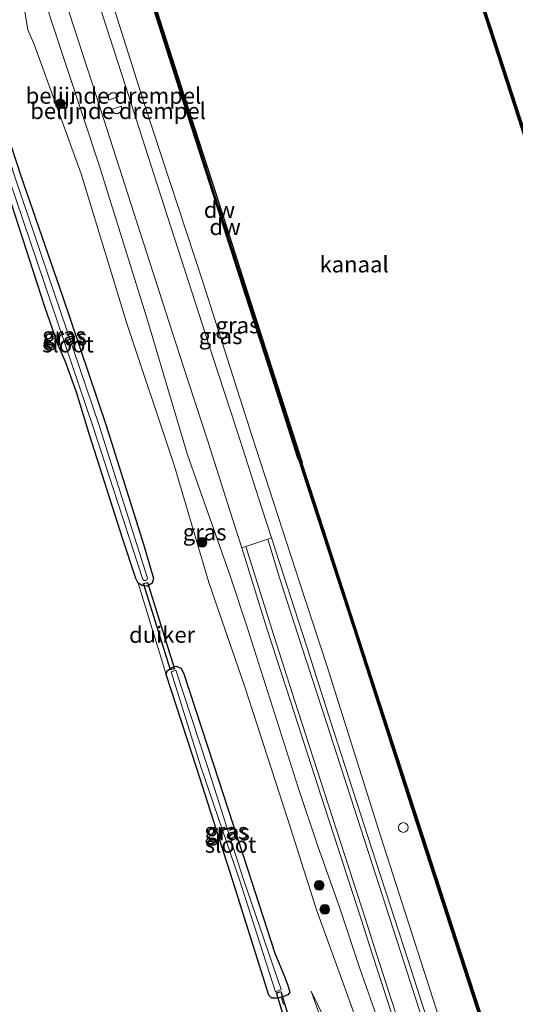
# Model space of a CAD drawing. Units: metres. Extents: x 229997 to 240003, y 481249 to 487501.
# Drawn here: x 239347 to 239424, y 483199 to 483351 of the extents above; entities that cross this region are included whole.
import ezdxf
from ezdxf.enums import TextEntityAlignment as Align

# ---------------------------------------------------------------- set-up
doc = ezdxf.new("R2010")
doc.units = ezdxf.units.M
doc.layers.get('0').update_dxf_attribs({"lineweight": 25})
for name, color, linetype in [('B-ME-GC-DAMWAND-GV-B6', 10, 'Continuous'), ('B-ME-GC-DAMWAND-L-B1', 10, 'Continuous'), ('B-ME-GW-INSTEEKWATERGANG-L-B1', 10, 'Continuous'), ('B-ME-KW-DUIKER-GV-B6', 10, 'Continuous'), ('B-ME-KW-REMMINGWERK-L-B1', 10, 'Continuous')]:
    doc.layers.add(name, color=color, linetype=linetype)
for name, color, linetype, lineweight in [('B-ME-GR-BOOM-S-B1', 93, 'Continuous', 18), ('B-ME-GW-KRUINLIJN-L-B1', 93, 'Continuous', 18), ('B-ME-GW-TEENLIJN-L-B1', 93, 'Continuous', 18), ('B-ME-IE-GRASLAND-GV-B6', 93, 'Continuous', 18), ('B-ME-IE-GRONDWERKLIJN-GROND_INGERICHT-GV-B6', 253, 'Continuous', 18), ('B-ME-IE-INRICHTINGSELEMENT-S-B1', 253, 'Continuous', 18), ('B-ME-OB-WATERLIJN-L-B1', 133, 'OB-WATERLIJN', 18), ('B-ME-OG-WATER-GV-B6', 153, 'Continuous', 18), ('B-ME-VH-DREMPEL-GV-B6', 8, 'Continuous', 18), ('B-ME-VH-VERH_SOORT-BETON-OVERIG-GV-B6', 8, 'IE-TERREINAFSCHEIDING-NATUURLIJK-HOUTWAL', 18), ('B-ME-VH-VERH_SOORT-BITUMEN-GV-B6', 8, 'IE-TERREINAFSCHEIDING-NATUURLIJK-HOUTWAL', 18), ('B-ME-VH-VERH_SOORT-GV-B6', 8, 'Continuous', 18)]:
    doc.layers.add(name, color=color, linetype=linetype, lineweight=lineweight)
doc.styles.add('NLCS-ISO', font='NLCS-ISO.TTF')
doc.linetypes.add('IE-TERREINAFSCHEIDING-NATUURLIJK-HOUTWAL', pattern='A,7,-1.5,[67,NLCS.SHX,S=0.75,R=45,X=0,Y=0],-1.5,7,-1.5,[70,NLCS.SHX,S=0.75,R=0,X=0,Y=0],-1.5', length=20)
doc.linetypes.add('OB-WATERLIJN', pattern='A,10,[32,NLCS.SHX,S=2,R=0,X=0,Y=0],-12', length=22)

# ---------------------------------------------------------------- blocks, each defined once
blk = doc.blocks.new('boom')
h = blk.add_hatch(color=256)
edge = h.paths.add_edge_path()
edge.add_arc((0, 0), 0.75, 0, 360)
blk.add_circle((0, 0), 0.75)
blk = doc.blocks.new('dtb')
blk.add_circle((0, 0), 0.75)

msp = doc.modelspace()

# ---------------------------------------------------------------- linework, layer by layer
at = {"layer": 'B-ME-GC-DAMWAND-GV-B6'}
for points in [[(239461.0036, 483065.669, 10.053), (239460.8478, 483065.6407, 10.5831), (239460.6899, 483065.6119, 10.616), (239455.4027, 483081.8982, 10.6164), (239451.6403, 483093.5833, 10.5856), (239443.1234, 483119.755, 10.5886), (239434.5477, 483146.1947, 10.5851), (239425.942, 483172.613, 10.5855), (239416.9404, 483200.1899, 10.5995), (239407.0581, 483230.6296, 10.5963), (239398.4632, 483257.1014, 10.5955), (239390.694, 483280.9536, 10.5777), (239390.1895, 483282.5944, 10.5884), (239389.9301, 483283.1083, 10.5986), (239385.867, 483295.8827, 10.607), (239381.3952, 483309.7399, 10.5957), (239376.8345, 483323.9121, 10.5949), (239372.4157, 483337.6157, 10.5975), (239367.714, 483352.2465, 10.5822), (239363.2714, 483366.1279, 10.5664), (239358.7535, 483380.2669, 10.5741), (239354.2728, 483394.0841, 10.5816), (239350.1743, 483406.7313, 10.5979), (239334.4952, 483455.2765, 10.5949)], [(239334.6883, 483455.3389, 10.053), (239350.3674, 483406.7939, 10.053), (239354.4659, 483394.1467, 10.053), (239358.9468, 483380.3291, 10.053), (239363.4648, 483366.1898, 10.053), (239367.9073, 483352.3085, 10.053), (239372.6089, 483337.678, 10.053), (239377.0277, 483323.9742, 10.053), (239381.5884, 483309.8022, 10.053), (239386.0603, 483295.9446, 10.053), (239390.1235, 483283.1698, 10.053), (239390.451, 483282.6732, 10.053), (239392.6216, 483276.0496, 10.053), (239398.7618, 483257.1984, 10.053), (239407.3567, 483230.7266, 10.053), (239417.239, 483200.2871, 10.053), (239426.2405, 483172.7102, 10.053), (239434.8464, 483146.2917, 10.053), (239443.422, 483119.8522, 10.053), (239451.939, 483093.6801, 10.053), (239455.7032, 483081.9958, 10.053), (239461.0036, 483065.669, 10.053)], [(239509.0348, 483074.402, 10.324), (239508.8788, 483074.3736, 10.053), (239505.7555, 483083.9914, 10.053), (239495.0216, 483117.0614, 10.053), (239483.8409, 483151.489, 10.053), (239478.208, 483168.7651, 10.053), (239467.022, 483203.1373, 10.053), (239455.8344, 483237.6057, 10.053), (239444.6912, 483271.9069, 10.053), (239433.42, 483306.5443, 10.053), (239422.1748, 483341.1716, 10.053), (239411.2849, 483374.714, 10.053), (239399.9972, 483409.3904, 10.053), (239388.7727, 483443.7587, 10.053)], [(239389.0712, 483443.8562, 10.7202), (239400.2958, 483409.4876, 10.6341), (239411.5836, 483374.811, 10.6645), (239422.4734, 483341.2686, 10.626), (239433.7186, 483306.6415, 10.5732), (239444.9898, 483272.0039, 10.6015), (239456.1331, 483237.7027, 10.5937), (239467.3206, 483203.2345, 10.5866), (239478.5066, 483168.8624, 10.6002), (239484.1395, 483151.5861, 10.5856), (239495.3203, 483117.1583, 10.605), (239506.0542, 483084.0884, 10.5947), (239509.1906, 483074.4303, 10.5947), (239509.0348, 483074.402, 10.324)]]:
    msp.add_polyline3d(points, dxfattribs=at)
at = {"layer": 'B-ME-GC-DAMWAND-L-B1'}
for points in [[(239509.0348, 483074.402, 10.5947), (239505.9049, 483084.0399, 10.5947), (239495.171, 483117.1098, 10.605), (239483.9902, 483151.5375, 10.5856), (239478.3573, 483168.8137, 10.6002), (239467.1713, 483203.1859, 10.5866), (239455.9838, 483237.6542, 10.5937), (239444.8405, 483271.9554, 10.6015), (239433.5693, 483306.5929, 10.5732), (239422.3241, 483341.2201, 10.626), (239411.4342, 483374.7625, 10.6645), (239400.1465, 483409.439, 10.6341), (239388.9219, 483443.8075, 10.7202), (239377.7788, 483478.0393, 10.7034), (239366.5625, 483512.5366, 10.5657), (239355.3734, 483546.8845, 10.6251)], [(239460.8478, 483065.6407, 10.5831), (239455.5631, 483081.919, 10.6164), (239451.7896, 483093.6317, 10.5856), (239443.2727, 483119.8036, 10.5886), (239434.697, 483146.2432, 10.5851), (239426.0913, 483172.6616, 10.5855), (239417.0897, 483200.2385, 10.5995), (239407.2074, 483230.6781, 10.5963), (239398.6125, 483257.1499, 10.5955), (239390.8437, 483281.001, 10.5777), (239390.3183, 483282.7096, 10.5889), (239390.0273, 483283.1392, 10.5986), (239385.9641, 483295.9138, 10.607), (239381.4923, 483309.7712, 10.5957), (239376.9316, 483323.9433, 10.5949), (239372.5128, 483337.647, 10.5975), (239367.8111, 483352.2776, 10.5822), (239363.3686, 483366.159, 10.5664), (239358.8506, 483380.2981, 10.5741), (239354.3698, 483394.1155, 10.5816), (239350.2713, 483406.7628, 10.5979), (239334.5922, 483455.3078, 10.5949)]]:
    msp.add_polyline3d(points, dxfattribs=at)
at = {"layer": 'B-ME-GW-INSTEEKWATERGANG-L-B1'}
for points in [[(239344.22, 483335.572, 9.512), (239347.132, 483326.716, 9.373), (239353.588, 483308.146, 9.485), (239360.2682, 483288.3236, 9.4899), (239366.0842, 483269.8505, 9.487), (239367.6218, 483264.5295, 9.474), (239367.4015, 483263.8111, 9.411), (239366.7168, 483263.3531, 9.408), (239365.8819, 483263.435, 9.4125), (239365.2406, 483263.7938, 9.4918), (239364.9187, 483264.5417, 9.4922), (239362.8252, 483270.7925, 9.4532), (239357.7451, 483286.7416, 9.3776), (239355.7411, 483293.3347, 9.3963), (239354.0258, 483298.0235, 9.4355), (239352.8306, 483300.7404, 9.4769), (239350.8286, 483306.4775, 9.5338), (239344.582, 483325.778, 9.405)], [(239388.6917, 483200.6394, 9.6054), (239388.3719, 483200.22, 9.6753), (239388.0258, 483200.0624, 9.7202), (239387.3343, 483199.8691, 9.6909), (239386.8649, 483199.7378, 9.671), (239385.9161, 483199.7232, 9.6028), (239385.4478, 483200.1789, 9.6042), (239379.817, 483217.991, 9.319), (239374.328, 483235.169, 9.444), (239369.5795, 483249.7174, 9.3326), (239369.7381, 483250.2594, 9.3319), (239370.4224, 483250.8123, 9.4024), (239371.1517, 483250.973, 9.3916), (239371.846, 483250.7142, 9.3942), (239372.255, 483249.989, 9.3935), (239376.897, 483235.815, 9.477), (239382.169, 483219.698, 9.525), (239386.371, 483206.67, 9.52), (239387.8693, 483203.051, 9.4774), (239388.3926, 483201.6852, 9.5413), (239388.6917, 483200.6394, 9.6054)]]:
    msp.add_polyline3d(points, dxfattribs=at)
at = {"layer": 'B-ME-GW-KRUINLIJN-L-B1'}
for points in [[(239456.2213, 483064.8984, 11.2062), (239422.6657, 483162.8654, 11.5018), (239412.7979, 483193.4541, 11.5402), (239402.6847, 483224.7972, 11.4835), (239394.4746, 483250.9377, 11.5103), (239390.2537, 483263.8067, 11.6107), (239382.865, 483286.463, 11.6864), (239375.273, 483310.3608, 11.629), (239366.3598, 483337.4341, 11.6231), (239358.4593, 483362.3528, 11.6468), (239349.3368, 483391.11, 11.5522), (239342.1504, 483414.3502, 11.522), (239331.66, 483445.0315, 11.6252), (239329.6699, 483457.6114, 11.4799), (239325.6587, 483471.0877, 11.3119), (239321.7114, 483480.9436, 11.088), (239313.9253, 483503.3589, 11.088), (239300.5285, 483542.4216, 11.0744)], [(239347.6331, 483354.3588, 11.0394), (239349.8011, 483354.3601, 11.3579), (239351.0235, 483353.2189, 11.4884), (239351.8592, 483350.5958, 11.4643), (239359.2698, 483328.214, 11.5085), (239366.7245, 483304.4201, 11.5003), (239372.8605, 483283.6317, 11.3992), (239379.4552, 483264.9566, 11.4732), (239382.0439, 483257.1791, 11.3624), (239389.9975, 483232.236, 11.3219), (239393.0128, 483223.1941, 11.3466), (239396.3539, 483213.78, 11.3659), (239399.4873, 483204.3174, 11.4434), (239402.4477, 483195.9682, 11.5243)], [(239393.1718, 483197.4767, 10.0072), (239391.9738, 483200.7973, 9.724)]]:
    msp.add_polyline3d(points, dxfattribs=at)
at = {"layer": 'B-ME-GW-TEENLIJN-L-B1'}
msp.add_polyline3d([(239391.9738, 483200.7973, 9.724), (239393.9988, 483196.6884, 9.7409), (239394.5864, 483195.9961, 9.7586), (239398.3364, 483192.6979, 9.9204), (239399.0292, 483192.0372, 10.0672), (239399.5345, 483192.0042, 10.1168), (239399.8891, 483192.1825, 10.1484), (239400.011, 483192.6266, 10.1506), (239399.976, 483193.0089, 10.1371), (239399.652, 483194.4078, 10.0897), (239397.144, 483201.4553, 10.0424), (239392.8225, 483213.36, 10.092), (239388.8274, 483225.8937, 9.995), (239381.7367, 483247.8273, 9.9418), (239376.1685, 483263.9409, 10.1501), (239370.8055, 483282.0667, 10.18), (239363.5259, 483303.9373, 10.164), (239356.4373, 483327.0627, 10.1729), (239349.1615, 483347.1729, 10.0794), (239348.223, 483349.2633, 10.1949), (239347.7622, 483352.128, 10.6303), (239347.6331, 483354.3588, 11.0394)], dxfattribs=at)
at = {"layer": 'B-ME-IE-GRASLAND-GV-B6'}
for points in [[(239334.4952, 483455.2765, 10.5949), (239350.1743, 483406.7313, 10.5979), (239354.2728, 483394.0841, 10.5816), (239358.7535, 483380.2669, 10.5741), (239363.2714, 483366.1279, 10.5664), (239367.714, 483352.2465, 10.5822), (239372.4157, 483337.6157, 10.5975), (239376.8345, 483323.9121, 10.5949), (239381.3952, 483309.7399, 10.5957), (239385.867, 483295.8827, 10.607), (239389.9301, 483283.1083, 10.5986), (239390.1895, 483282.5944, 10.5884), (239390.694, 483280.9536, 10.5777), (239398.4632, 483257.1014, 10.5955), (239407.0581, 483230.6296, 10.5963), (239416.9404, 483200.1899, 10.5995), (239425.942, 483172.613, 10.5855)], [(239331.66, 483445.0315, 11.6252), (239342.1504, 483414.3502, 11.522), (239349.3368, 483391.11, 11.5522), (239358.4593, 483362.3528, 11.6468), (239366.3598, 483337.4341, 11.6231), (239375.273, 483310.3608, 11.629), (239382.865, 483286.463, 11.6864), (239390.2537, 483263.8067, 11.6107), (239394.4746, 483250.9377, 11.5103), (239402.6847, 483224.7972, 11.4835), (239412.7979, 483193.4541, 11.5402), (239422.6657, 483162.8654, 11.5018), (239456.2213, 483064.8984, 11.2062)], [(239412.7979, 483193.4541, 11.5402), (239402.6847, 483224.7972, 11.4835), (239394.4746, 483250.9377, 11.5103), (239390.2537, 483263.8067, 11.6107), (239382.865, 483286.463, 11.6864), (239375.273, 483310.3608, 11.629), (239366.3598, 483337.4341, 11.6231), (239358.4593, 483362.3528, 11.6468), (239349.3368, 483391.11, 11.5522), (239342.1504, 483414.3502, 11.522), (239331.66, 483445.0315, 11.6252)], [(239509.1906, 483074.4303, 10.5947), (239506.0542, 483084.0884, 10.5947), (239495.3203, 483117.1583, 10.605), (239484.1395, 483151.5861, 10.5856), (239478.5066, 483168.8624, 10.6002), (239467.3206, 483203.2345, 10.5866), (239456.1331, 483237.7027, 10.5937), (239444.9898, 483272.0039, 10.6015), (239433.7186, 483306.6415, 10.5732), (239422.4734, 483341.2686, 10.626), (239411.5836, 483374.811, 10.6645), (239400.2958, 483409.4876, 10.6341), (239389.0712, 483443.8562, 10.7202)], [(239412.1258, 483189.5134, 11.6321), (239406.9639, 483205.5267, 11.6182), (239401.3917, 483222.7621, 11.5746), (239394.9985, 483242.4837, 11.5548), (239391.2613, 483254.1238, 11.5568), (239385.8806, 483270.8102, 11.6468), (239384.3745, 483275.4069, 11.6713), (239380.4932, 483287.4652, 11.6847), (239376.764, 483298.9038, 11.6601), (239373.0554, 483310.3883, 11.6662), (239368.2125, 483325.3872, 11.6775), (239364.5392, 483336.7665, 11.6728), (239363.3276, 483340.6345, 11.6514), (239359.0819, 483353.6624, 11.6253), (239354.1732, 483368.9408, 11.6237), (239349.2219, 483384.215, 11.6265), (239343.113, 483403.2311, 11.5676), (239336.9535, 483422.1643, 11.5455), (239332.1667, 483437.0496, 11.5798)], [(239353.7389, 483354.6092, 11.4926), (239354.5531, 483352.0876, 11.4926), (239358.7909, 483339.1375, 11.5029), (239360.0226, 483335.2532, 11.5133), (239363.6768, 483323.8776, 11.5318), (239368.521, 483308.8562, 11.5521), (239372.2062, 483297.3969, 11.5496), (239375.9523, 483285.9012, 11.5721), (239379.8108, 483273.891, 11.5901), (239381.2553, 483269.2622, 11.683), (239385.1585, 483256.8033, 11.5478), (239388.8755, 483245.4182, 11.5205), (239394.0749, 483229.3343, 11.5944), (239399.7738, 483211.7455, 11.6182), (239401.4341, 483206.5514, 11.6558), (239406.8614, 483189.8289, 11.6814)], [(239347.7622, 483352.128, 10.6303), (239348.223, 483349.2633, 10.1949), (239349.1615, 483347.1729, 10.0794), (239356.4373, 483327.0627, 10.1729), (239363.5259, 483303.9373, 10.164), (239370.8055, 483282.0667, 10.18), (239376.1685, 483263.9409, 10.1501), (239381.7367, 483247.8273, 9.9418), (239388.8274, 483225.8937, 9.995), (239392.8225, 483213.36, 10.092), (239397.144, 483201.4553, 10.0424), (239399.652, 483194.4078, 10.0897)], [(239399.652, 483194.4078, 10.0897), (239397.144, 483201.4553, 10.0424), (239392.8225, 483213.36, 10.092), (239388.8274, 483225.8937, 9.995), (239381.7367, 483247.8273, 9.9418), (239376.1685, 483263.9409, 10.1501), (239370.8055, 483282.0667, 10.18), (239363.5259, 483303.9373, 10.164), (239356.4373, 483327.0627, 10.1729), (239349.1615, 483347.1729, 10.0794), (239348.223, 483349.2633, 10.1949), (239347.7622, 483352.128, 10.6303)], [(239402.4477, 483195.9682, 11.5243), (239399.4873, 483204.3174, 11.4434), (239396.3539, 483213.78, 11.3659), (239393.0128, 483223.1941, 11.3466), (239389.9975, 483232.236, 11.3219), (239382.0439, 483257.1791, 11.3624), (239379.4552, 483264.9566, 11.4732), (239372.8605, 483283.6317, 11.3992), (239366.7245, 483304.4201, 11.5003), (239359.2698, 483328.214, 11.5085), (239351.8592, 483350.5958, 11.4643), (239351.0235, 483353.2189, 11.4884)], [(239351.0235, 483353.2189, 11.4884), (239351.8592, 483350.5958, 11.4643), (239359.2698, 483328.214, 11.5085), (239366.7245, 483304.4201, 11.5003), (239372.8605, 483283.6317, 11.3992), (239379.4552, 483264.9566, 11.4732), (239382.0439, 483257.1791, 11.3624), (239389.9975, 483232.236, 11.3219), (239393.0128, 483223.1941, 11.3466), (239396.3539, 483213.78, 11.3659), (239399.4873, 483204.3174, 11.4434), (239402.4477, 483195.9682, 11.5243)], [(239366.1877, 483264.2411, 8.6434), (239366.4185, 483264.209, 8.6434), (239366.587, 483264.309, 8.6434), (239366.709, 483264.571, 8.6434), (239359.241, 483288.195, 8.6434), (239346.26, 483326.438, 8.6434), (239342.1865, 483339.2166, 8.6449), (239341.9921, 483339.3874, 8.6434), (239341.5779, 483339.3227, 8.6434), (239341.4049, 483339.2149, 8.6434), (239341.2829, 483338.873, 8.6434), (239345.323, 483326.198, 8.6434), (239358.374, 483287.764, 8.6434), (239366.0048, 483264.3697, 8.6434), (239366.1877, 483264.2411, 8.6434)], [(239344.22, 483335.572, 9.512), (239347.132, 483326.716, 9.373), (239353.588, 483308.146, 9.485), (239360.2682, 483288.3236, 9.4899), (239366.0842, 483269.8505, 9.487), (239367.6218, 483264.5295, 9.474), (239367.4015, 483263.8111, 9.411), (239366.7168, 483263.3531, 9.408), (239365.8819, 483263.435, 9.4125), (239365.2406, 483263.7938, 9.4918), (239364.9187, 483264.5417, 9.4922), (239362.8252, 483270.7925, 9.4532), (239357.7451, 483286.7416, 9.3776), (239355.7411, 483293.3347, 9.3963), (239354.0258, 483298.0235, 9.4355), (239352.8306, 483300.7404, 9.4769), (239350.8286, 483306.4775, 9.5338), (239344.582, 483325.778, 9.405)], [(239387.7254, 483198.7628, 9.7001), (239387.3343, 483199.8691, 9.6909), (239388.0258, 483200.0624, 9.7202), (239388.3719, 483200.22, 9.6753), (239388.6917, 483200.6394, 9.6054), (239388.3926, 483201.6852, 9.5413), (239387.8693, 483203.051, 9.4774), (239386.371, 483206.67, 9.52), (239382.169, 483219.698, 9.525), (239376.897, 483235.815, 9.477), (239372.255, 483249.989, 9.3935), (239371.846, 483250.7142, 9.3942), (239371.1517, 483250.973, 9.3916), (239370.4224, 483250.8123, 9.4024), (239369.7381, 483250.2594, 9.3319), (239369.5795, 483249.7174, 9.3326), (239365.2406, 483263.7938, 9.4918), (239365.8819, 483263.435, 9.4125), (239366.7168, 483263.3531, 9.408), (239367.4015, 483263.8111, 9.411), (239367.6218, 483264.5295, 9.474), (239366.0842, 483269.8505, 9.487), (239360.2682, 483288.3236, 9.4899), (239353.588, 483308.146, 9.485), (239347.132, 483326.716, 9.373), (239344.22, 483335.572, 9.512)], [(239371.846, 483250.7142, 9.3942), (239372.255, 483249.989, 9.3935), (239376.897, 483235.815, 9.477), (239382.169, 483219.698, 9.525), (239386.371, 483206.67, 9.52), (239387.8693, 483203.051, 9.4774), (239388.3926, 483201.6852, 9.5413), (239388.6917, 483200.6394, 9.6054), (239388.3719, 483200.22, 9.6753), (239388.0258, 483200.0624, 9.7202), (239387.3343, 483199.8691, 9.6909), (239386.8649, 483199.7378, 9.671), (239385.9161, 483199.7232, 9.6028), (239385.4478, 483200.1789, 9.6042), (239379.817, 483217.991, 9.319), (239374.328, 483235.169, 9.444), (239369.5795, 483249.7174, 9.3326), (239369.7381, 483250.2594, 9.3319), (239370.4224, 483250.8123, 9.4024), (239371.1517, 483250.973, 9.3916), (239371.846, 483250.7142, 9.3942)], [(239380.861, 483218.145, 8.665), (239386.501, 483200.721, 8.665), (239387.375, 483201.034, 8.665), (239381.454, 483218.367, 8.665), (239375.928, 483235.664, 8.665), (239371.089, 483250.374, 8.665), (239370.361, 483250.112, 8.665), (239374.927, 483235.435, 8.665), (239380.861, 483218.145, 8.665)], [(239393.9988, 483196.6884, 9.7409), (239391.9738, 483200.7973, 9.724), (239393.1718, 483197.4767, 10.0072)], [(239393.1718, 483197.4767, 10.0072), (239391.9738, 483200.7973, 9.724), (239393.9988, 483196.6884, 9.7409)]]:
    msp.add_polyline3d(points, dxfattribs=at)
at = {"layer": 'B-ME-IE-GRONDWERKLIJN-GROND_INGERICHT-GV-B6'}
msp.add_polyline3d([(239341.112, 483340.817, 9.546), (239340.454, 483340.547, 9.611), (239340.0922, 483339.9976, 9.5279), (239339.9797, 483339.2761, 9.4616), (239340.2238, 483337.8958, 9.4117), (239341.1529, 483334.8308, 9.4178), (239344.582, 483325.778, 9.405), (239350.8286, 483306.4775, 9.5338), (239352.8306, 483300.7404, 9.4769), (239354.0258, 483298.0235, 9.4355), (239355.7411, 483293.3347, 9.3963), (239357.7451, 483286.7416, 9.3776), (239362.8252, 483270.7925, 9.4532), (239364.9187, 483264.5417, 9.4922), (239365.2406, 483263.7938, 9.4918), (239369.5795, 483249.7174, 9.3326), (239374.328, 483235.169, 9.444), (239379.817, 483217.991, 9.319), (239385.4478, 483200.1789, 9.6042), (239385.9161, 483199.7232, 9.6028), (239386.8649, 483199.7378, 9.671), (239387.3343, 483199.8691, 9.6909), (239387.7254, 483198.7628, 9.7001)], dxfattribs=at)
at = {"layer": 'B-ME-KW-DUIKER-GV-B6'}
for points in [[(239370.8662, 483250.5966, 8.9086), (239370.2743, 483250.4114, 8.9086), (239366.1036, 483263.743, 8.9086), (239366.6954, 483263.9282, 8.9086), (239370.8662, 483250.5966, 8.9086)], [(239391.5767, 483186.7849, 8.9528), (239390.9165, 483186.5824, 8.9528), (239386.638, 483200.5327, 8.85), (239387.2982, 483200.7351, 8.85), (239391.5767, 483186.7849, 8.9528)]]:
    msp.add_polyline3d(points, dxfattribs=at)
at = {"layer": 'B-ME-KW-REMMINGWERK-L-B1'}
msp.add_polyline3d([(239390.6376, 483282.4247, 10.4001), (239386.4017, 483295.6863, 10.3843), (239381.8403, 483309.8054, 10.3812), (239377.3031, 483323.9523, 10.3871), (239372.8487, 483337.7372, 10.387), (239368.2692, 483352.0163, 10.3811), (239363.7283, 483366.2048, 10.3862), (239359.1456, 483380.5403, 10.3789), (239354.7283, 483394.1414, 10.385), (239350.6416, 483406.7812, 10.3839), (239334.5129, 483456.7479, 10.3934)], dxfattribs=at)
at = {"layer": 'B-ME-OB-WATERLIJN-L-B1'}
for points in [[(239355.2242, 483546.8359, 10.053), (239366.4132, 483512.4881, 10.053), (239377.6295, 483477.9907, 10.053), (239388.7727, 483443.7587, 10.053), (239399.9972, 483409.3904, 10.053), (239411.2849, 483374.714, 10.053), (239422.1748, 483341.1716, 10.053), (239433.42, 483306.5443, 10.053), (239444.6912, 483271.9069, 10.053), (239455.8344, 483237.6057, 10.053), (239467.022, 483203.1373, 10.053), (239478.208, 483168.7651, 10.053), (239483.8409, 483151.489, 10.053), (239495.0216, 483117.0614, 10.053), (239505.7555, 483083.9914, 10.053), (239508.8788, 483074.3736, 10.053)], [(239461.0036, 483065.669, 10.053), (239455.7032, 483081.9958, 10.053), (239451.939, 483093.6801, 10.053), (239443.422, 483119.8522, 10.053), (239434.8464, 483146.2917, 10.053), (239426.2405, 483172.7102, 10.053), (239417.239, 483200.2871, 10.053), (239407.3567, 483230.7266, 10.053), (239398.7618, 483257.1984, 10.053), (239392.6216, 483276.0496, 10.053), (239390.451, 483282.6732, 10.053), (239390.1235, 483283.1698, 10.053), (239386.0603, 483295.9446, 10.053), (239381.5884, 483309.8022, 10.053), (239377.0277, 483323.9742, 10.053), (239372.6089, 483337.678, 10.053), (239367.9073, 483352.3085, 10.053), (239363.4648, 483366.1898, 10.053), (239358.9468, 483380.3291, 10.053), (239354.4659, 483394.1467, 10.053), (239350.3674, 483406.7939, 10.053), (239334.6883, 483455.3389, 10.053)]]:
    msp.add_polyline3d(points, dxfattribs=at)
at = {"layer": 'B-ME-OG-WATER-GV-B6'}
for points in [[(239508.8788, 483074.3736, 10.053), (239461.0036, 483065.669, 10.053), (239455.7032, 483081.9958, 10.053), (239451.939, 483093.6801, 10.053), (239443.422, 483119.8522, 10.053), (239434.8464, 483146.2917, 10.053), (239426.2405, 483172.7102, 10.053), (239417.239, 483200.2871, 10.053), (239407.3567, 483230.7266, 10.053), (239398.7618, 483257.1984, 10.053), (239392.6216, 483276.0496, 10.053), (239390.451, 483282.6732, 10.053), (239390.1235, 483283.1698, 10.053), (239386.0603, 483295.9446, 10.053), (239381.5884, 483309.8022, 10.053), (239377.0277, 483323.9742, 10.053), (239372.6089, 483337.678, 10.053), (239367.9073, 483352.3085, 10.053), (239363.4648, 483366.1898, 10.053), (239358.9468, 483380.3291, 10.053), (239354.4659, 483394.1467, 10.053), (239350.3674, 483406.7939, 10.053), (239334.6883, 483455.3389, 10.053)], [(239388.7727, 483443.7587, 10.053), (239399.9972, 483409.3904, 10.053), (239411.2849, 483374.714, 10.053), (239422.1748, 483341.1716, 10.053), (239433.42, 483306.5443, 10.053), (239444.6912, 483271.9069, 10.053), (239455.8344, 483237.6057, 10.053), (239467.022, 483203.1373, 10.053), (239478.208, 483168.7651, 10.053), (239483.8409, 483151.489, 10.053), (239495.0216, 483117.0614, 10.053), (239505.7555, 483083.9914, 10.053), (239508.8788, 483074.3736, 10.053)], [(239366.587, 483264.309, 8.6434), (239366.4185, 483264.209, 8.6434), (239366.1877, 483264.2411, 8.6434), (239366.0048, 483264.3697, 8.6434), (239358.374, 483287.764, 8.6434), (239345.323, 483326.198, 8.6434), (239341.2829, 483338.873, 8.6434), (239341.4049, 483339.2149, 8.6434), (239341.5779, 483339.3227, 8.6434), (239341.9921, 483339.3874, 8.6434), (239342.1865, 483339.2166, 8.6449), (239346.26, 483326.438, 8.6434), (239359.241, 483288.195, 8.6434), (239366.709, 483264.571, 8.6434), (239366.587, 483264.309, 8.6434)], [(239387.375, 483201.034, 8.665), (239386.501, 483200.721, 8.665), (239380.861, 483218.145, 8.665), (239374.927, 483235.435, 8.665), (239370.361, 483250.112, 8.665), (239371.089, 483250.374, 8.665), (239375.928, 483235.664, 8.665), (239381.454, 483218.367, 8.665), (239387.375, 483201.034, 8.665)]]:
    msp.add_polyline3d(points, dxfattribs=at)
at = {"layer": 'B-ME-VH-DREMPEL-GV-B6'}
for points in [[(239362.23, 483338.9661, 11.6154), (239360.6608, 483338.4369, 11.554), (239360.6714, 483339.1857, 11.5535), (239361.1579, 483339.5553, 11.5818), (239361.7341, 483339.5578, 11.6129), (239362.23, 483338.9661, 11.6154)], [(239362.6616, 483336.7057, 11.6095), (239362.1827, 483336.3351, 11.597), (239361.5958, 483336.3572, 11.5809), (239361.1372, 483336.9559, 11.5805), (239362.7043, 483337.4666, 11.6253), (239362.6616, 483336.7057, 11.6095)]]:
    msp.add_polyline3d(points, dxfattribs=at)
at = {"layer": 'B-ME-VH-VERH_SOORT-BETON-OVERIG-GV-B6'}
for points in [[(239332.1667, 483437.0496, 11.5798), (239336.9535, 483422.1643, 11.5455), (239343.113, 483403.2311, 11.5676), (239349.2219, 483384.215, 11.6265), (239354.1732, 483368.9408, 11.6237), (239359.0819, 483353.6624, 11.6253), (239363.3276, 483340.6345, 11.6514), (239364.5392, 483336.7665, 11.6728), (239368.2125, 483325.3872, 11.6775), (239373.0554, 483310.3883, 11.6662), (239376.764, 483298.9038, 11.6601), (239380.4932, 483287.4652, 11.6847), (239384.3745, 483275.4069, 11.6713), (239385.8806, 483270.8102, 11.6468), (239385.2741, 483270.6072, 11.69), (239381.8789, 483269.4746, 11.6885)], [(239381.8789, 483269.4746, 11.6885), (239381.2553, 483269.2622, 11.683), (239379.8108, 483273.891, 11.5901), (239375.9523, 483285.9012, 11.5721), (239372.2062, 483297.3969, 11.5496), (239368.521, 483308.8562, 11.5521), (239363.6768, 483323.8776, 11.5318), (239360.0226, 483335.2532, 11.5133), (239358.7909, 483339.1375, 11.5029), (239354.5531, 483352.0876, 11.4926), (239353.7389, 483354.6092, 11.4926), (239349.5877, 483367.4665, 11.4821), (239348.6844, 483370.2669, 11.4821), (239344.6811, 483382.6783, 11.5105), (239338.5616, 483401.6329, 11.4815), (239332.4366, 483420.5758, 11.4497), (239327.6046, 483435.527, 11.486)]]:
    msp.add_polyline3d(points, dxfattribs=at)
at = {"layer": 'B-ME-VH-VERH_SOORT-BITUMEN-GV-B6'}
msp.add_polyline3d([(239407.4925, 483189.91, 11.6812), (239402.0294, 483206.7432, 11.6555), (239400.3691, 483211.937, 11.6178), (239394.6699, 483229.5267, 11.5941), (239389.4782, 483245.6167, 11.5565), (239386.2424, 483255.7404, 11.5644), (239381.8789, 483269.4746, 11.6885), (239385.2741, 483270.6072, 11.69), (239387.0806, 483264.658, 11.5234), (239390.5468, 483253.972, 11.581), (239394.3501, 483242.2745, 11.5547), (239400.7435, 483222.5523, 11.5745), (239406.3156, 483205.3174, 11.618), (239411.4774, 483189.3042, 11.6319)], dxfattribs=at)
at = {"layer": 'B-ME-VH-VERH_SOORT-GV-B6'}
for points in [[(239411.4774, 483189.3042, 11.6319), (239406.3156, 483205.3174, 11.618), (239400.7435, 483222.5523, 11.5745), (239394.3501, 483242.2745, 11.5547), (239390.5468, 483253.972, 11.581), (239387.0806, 483264.658, 11.5234), (239385.2741, 483270.6072, 11.69), (239385.8806, 483270.8102, 11.6468), (239391.2613, 483254.1238, 11.5568), (239394.9985, 483242.4837, 11.5548), (239401.3917, 483222.7621, 11.5746), (239406.9639, 483205.5267, 11.6182), (239412.1258, 483189.5134, 11.6321)], [(239406.8614, 483189.8289, 11.6814), (239401.4341, 483206.5514, 11.6558), (239399.7738, 483211.7455, 11.6182), (239394.0749, 483229.3343, 11.5944), (239388.8755, 483245.4182, 11.5205), (239385.1585, 483256.8033, 11.5478), (239381.2553, 483269.2622, 11.683), (239381.8789, 483269.4746, 11.6885), (239386.2424, 483255.7404, 11.5644), (239389.4782, 483245.6167, 11.5565), (239394.6699, 483229.5267, 11.5941), (239400.3691, 483211.937, 11.6178), (239402.0294, 483206.7432, 11.6555), (239407.4925, 483189.91, 11.6812)]]:
    msp.add_polyline3d(points, dxfattribs=at)

# ---------------------------------------------------------------- block references
at = {"layer": 'B-ME-GR-BOOM-S-B1', "rotation": 90}
for p in [(239353.2405, 483337.8475, 10.572), (239375.1308, 483270.1213, 10.4682), (239393.229, 483217.153, 10.641), (239394.1, 483213.4399, 10.653)]:
    msp.add_blockref('boom', p, dxfattribs=at)
at = {"layer": 'B-ME-IE-INRICHTINGSELEMENT-S-B1', "rotation": 90}
msp.add_blockref('dtb', (239406.2365, 483226.0781, 11), dxfattribs=at)

# ---------------------------------------------------------------- texts
at = {"layer": 'B-ME-GC-DAMWAND-GV-B6', "ltscale": 0.2, "style": 'NLCS-ISO'}
msp.add_text('dw', height=2.5, dxfattribs=at).set_placement((239378.6922, 483318.8342), align=Align.MIDDLE_CENTER)
at = {"layer": 'B-ME-GC-DAMWAND-L-B1', "ltscale": 0.2, "style": 'NLCS-ISO'}
msp.add_text('dw', height=2.5, dxfattribs=at).set_placement((239377.8223, 483321.4815), align=Align.MIDDLE_CENTER)
at = {"layer": 'B-ME-IE-GRASLAND-GV-B6', "ltscale": 0.2, "style": 'NLCS-ISO'}
for p in [(239380.6092, 483303.66), (239353.8007, 483302.106), (239353.9959, 483301.7982), (239377.9901, 483301.9878), (239375.5334, 483271.6812), (239375.5334, 483271.6812), (239378.868, 483225.5475), (239379.1356, 483225.3481)]:
    msp.add_text('gras', height=2.5, dxfattribs=at).set_placement(p, align=Align.MIDDLE_CENTER)
at = {"layer": 'B-ME-KW-DUIKER-GV-B6', "ltscale": 0.2, "style": 'NLCS-ISO'}
msp.add_text('duiker', height=2.5, dxfattribs=at).set_placement((239368.9611, 483255.8552), align=Align.MIDDLE_CENTER)
at = {"layer": 'B-ME-OG-WATER-GV-B6', "ltscale": 0.2, "style": 'NLCS-ISO'}
for s, p in [('kanaal', (239398.6301, 483313.0631)), ('sloot', (239354.4091, 483300.7079)), ('sloot', (239379.5412, 483223.4318))]:
    msp.add_text(s, height=2.5, dxfattribs=at).set_placement(p, align=Align.MIDDLE_CENTER)
at = {"layer": 'B-ME-VH-DREMPEL-GV-B6', "ltscale": 0.2, "style": 'NLCS-ISO'}
for p in [(239361.4474, 483339.1113), (239362.1572, 483336.7544)]:
    msp.add_text('belijnde drempel', height=2.5, dxfattribs=at).set_placement(p, align=Align.MIDDLE_CENTER)

doc.saveas('drawing.dxf')
